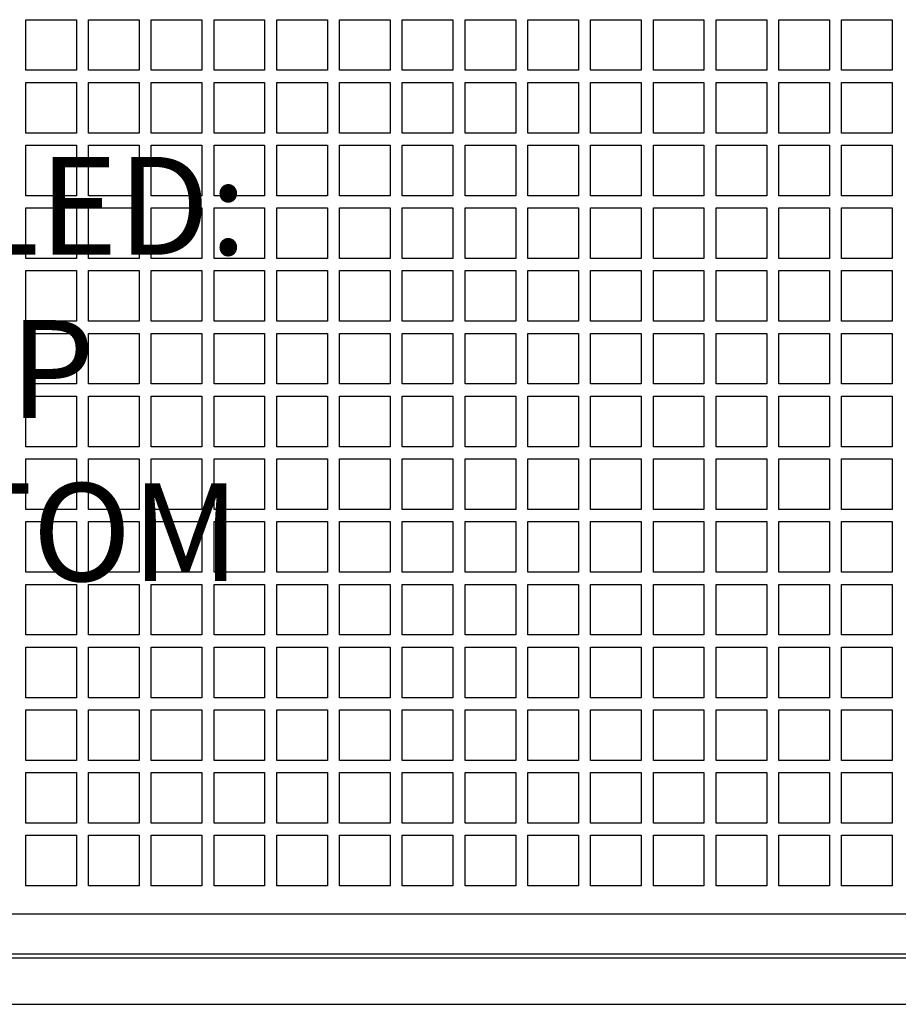
# Model space of a CAD drawing. Units: inches. Extents: x -2 to 150, y -2 to 57.
# Drawn here: x 26 to 30, y 32 to 37 of the extents above; entities that cross this region are included whole.
import ezdxf

# ---------------------------------------------------------------- set-up
doc = ezdxf.new("R2010")
doc.units = ezdxf.units.IN
doc.header["$MEASUREMENT"] = 0
doc.layers.add('R-ANNO-TEXT', color=6, linetype='Continuous')
doc.layers.add('R-SWTS-DET1', color=1, linetype='Continuous')
doc.styles.add('SWTSTEXT', font='ROMANS.shx')

msp = doc.modelspace()

# ---------------------------------------------------------------- linework, layer by layer
at = {"layer": 'R-SWTS-DET1', "linetype": 'Continuous'}
for p, q in [((25.81876, 36.73429), (25.81876, 36.99275)), ((25.81876, 36.99275), (26.07722, 36.99275)), ((26.07722, 36.99275), (26.07722, 36.73429)), ((26.13925, 36.73429), (26.13925, 36.99275)), ((26.13925, 36.99275), (26.39771, 36.99275)), ((26.39771, 36.99275), (26.39771, 36.73429)), ((26.45974, 36.73429), (26.45974, 36.99275)), ((26.45974, 36.99275), (26.71819, 36.99275)), ((26.71819, 36.99275), (26.71819, 36.73429)), ((26.78022, 36.99275), (27.03868, 36.99275)), ((26.78022, 36.73429), (26.78022, 36.99275)), ((27.03868, 36.99275), (27.03868, 36.73429)), ((27.10071, 36.73429), (27.10071, 36.99275)), ((27.10071, 36.99275), (27.35917, 36.99275)), ((27.35917, 36.99275), (27.35917, 36.73429)), ((27.4212, 36.73429), (27.4212, 36.99275)), ((27.4212, 36.99275), (27.67966, 36.99275)), ((27.67966, 36.99275), (27.67966, 36.73429)), ((27.74169, 36.73429), (27.74169, 36.99275)), ((27.74169, 36.99275), (28.00015, 36.99275)), ((28.00015, 36.99275), (28.00015, 36.73429)), ((28.06218, 36.73429), (28.06218, 36.99275)), ((28.06218, 36.99275), (28.32064, 36.99275)), ((28.32064, 36.99275), (28.32064, 36.73429)), ((28.38267, 36.99275), (28.64113, 36.99275)), ((28.38267, 36.73429), (28.38267, 36.99275)), ((28.64113, 36.99275), (28.64113, 36.73429)), ((28.70316, 36.73429), (28.70316, 36.99275)), ((28.70316, 36.99275), (28.96162, 36.99275)), ((28.96162, 36.99275), (28.96162, 36.73429)), ((29.02365, 36.73429), (29.02365, 36.99275)), ((29.02365, 36.99275), (29.2821, 36.99275)), ((29.2821, 36.99275), (29.2821, 36.73429)), ((29.34413, 36.73429), (29.34413, 36.99275)), ((29.34413, 36.99275), (29.60259, 36.99275)), ((29.60259, 36.99275), (29.60259, 36.73429)), ((29.66462, 36.73429), (29.66462, 36.99275)), ((29.66462, 36.99275), (29.92308, 36.99275)), ((29.92308, 36.99275), (29.92308, 36.73429)), ((29.98511, 36.73429), (29.98511, 36.99275)), ((29.98511, 36.99275), (30.24357, 36.99275)), ((30.24357, 36.99275), (30.24357, 36.73429)), ((26.07722, 36.73429), (25.81876, 36.73429)), ((26.39771, 36.73429), (26.13925, 36.73429)), ((26.71819, 36.73429), (26.45974, 36.73429)), ((27.03868, 36.73429), (26.78022, 36.73429)), ((27.35917, 36.73429), (27.10071, 36.73429)), ((27.67966, 36.73429), (27.4212, 36.73429)), ((28.00015, 36.73429), (27.74169, 36.73429)), ((28.32064, 36.73429), (28.06218, 36.73429)), ((28.64113, 36.73429), (28.38267, 36.73429)), ((28.96162, 36.73429), (28.70316, 36.73429)), ((29.2821, 36.73429), (29.02365, 36.73429)), ((29.60259, 36.73429), (29.34413, 36.73429)), ((29.92308, 36.73429), (29.66462, 36.73429)), ((30.24357, 36.73429), (29.98511, 36.73429)), ((25.81876, 36.67226), (26.07722, 36.67226)), ((25.81876, 36.4138), (25.81876, 36.67226)), ((26.07722, 36.67226), (26.07722, 36.4138)), ((26.13925, 36.67226), (26.39771, 36.67226)), ((26.13925, 36.4138), (26.13925, 36.67226)), ((26.39771, 36.67226), (26.39771, 36.4138)), ((26.45974, 36.4138), (26.45974, 36.67226)), ((26.45974, 36.67226), (26.71819, 36.67226)), ((26.71819, 36.67226), (26.71819, 36.4138)), ((26.78022, 36.67226), (27.03868, 36.67226)), ((26.78022, 36.4138), (26.78022, 36.67226)), ((27.03868, 36.67226), (27.03868, 36.4138)), ((27.10071, 36.67226), (27.35917, 36.67226)), ((27.10071, 36.4138), (27.10071, 36.67226)), ((27.35917, 36.67226), (27.35917, 36.4138)), ((27.4212, 36.4138), (27.4212, 36.67226)), ((27.4212, 36.67226), (27.67966, 36.67226)), ((27.67966, 36.67226), (27.67966, 36.4138)), ((27.74169, 36.4138), (27.74169, 36.67226)), ((27.74169, 36.67226), (28.00015, 36.67226)), ((28.00015, 36.67226), (28.00015, 36.4138)), ((28.06218, 36.67226), (28.32064, 36.67226)), ((28.06218, 36.4138), (28.06218, 36.67226)), ((28.32064, 36.67226), (28.32064, 36.4138)), ((28.38267, 36.67226), (28.64113, 36.67226)), ((28.38267, 36.4138), (28.38267, 36.67226)), ((28.64113, 36.67226), (28.64113, 36.4138)), ((28.70316, 36.67226), (28.96162, 36.67226)), ((28.70316, 36.4138), (28.70316, 36.67226)), ((28.96162, 36.67226), (28.96162, 36.4138)), ((29.02365, 36.67226), (29.2821, 36.67226)), ((29.02365, 36.4138), (29.02365, 36.67226)), ((29.2821, 36.67226), (29.2821, 36.4138)), ((29.34413, 36.67226), (29.60259, 36.67226)), ((29.34413, 36.4138), (29.34413, 36.67226)), ((29.60259, 36.67226), (29.60259, 36.4138)), ((29.66462, 36.67226), (29.92308, 36.67226)), ((29.66462, 36.4138), (29.66462, 36.67226)), ((29.92308, 36.67226), (29.92308, 36.4138)), ((29.98511, 36.4138), (29.98511, 36.67226)), ((29.98511, 36.67226), (30.24357, 36.67226)), ((30.24357, 36.67226), (30.24357, 36.4138)), ((26.07722, 36.4138), (25.81876, 36.4138)), ((26.39771, 36.4138), (26.13925, 36.4138)), ((26.71819, 36.4138), (26.45974, 36.4138)), ((27.03868, 36.4138), (26.78022, 36.4138)), ((27.35917, 36.4138), (27.10071, 36.4138)), ((27.67966, 36.4138), (27.4212, 36.4138)), ((28.00015, 36.4138), (27.74169, 36.4138)), ((28.32064, 36.4138), (28.06218, 36.4138)), ((28.64113, 36.4138), (28.38267, 36.4138)), ((28.96162, 36.4138), (28.70316, 36.4138)), ((29.2821, 36.4138), (29.02365, 36.4138)), ((29.60259, 36.4138), (29.34413, 36.4138)), ((29.92308, 36.4138), (29.66462, 36.4138)), ((30.24357, 36.4138), (29.98511, 36.4138)), ((25.81876, 36.09331), (25.81876, 36.35177)), ((25.81876, 36.35177), (26.07722, 36.35177)), ((26.07722, 36.35177), (26.07722, 36.09331)), ((26.13925, 36.35177), (26.39771, 36.35177)), ((26.13925, 36.09331), (26.13925, 36.35177)), ((26.39771, 36.35177), (26.39771, 36.09331)), ((26.45974, 36.35177), (26.71819, 36.35177)), ((26.45974, 36.09331), (26.45974, 36.35177)), ((26.71819, 36.35177), (26.71819, 36.09331)), ((26.78022, 36.35177), (27.03868, 36.35177)), ((26.78022, 36.09331), (26.78022, 36.35177)), ((27.03868, 36.35177), (27.03868, 36.09331)), ((27.10071, 36.09331), (27.10071, 36.35177)), ((27.10071, 36.35177), (27.35917, 36.35177)), ((27.35917, 36.35177), (27.35917, 36.09331)), ((27.4212, 36.35177), (27.67966, 36.35177)), ((27.4212, 36.09331), (27.4212, 36.35177)), ((27.67966, 36.35177), (27.67966, 36.09331)), ((27.74169, 36.35177), (28.00015, 36.35177)), ((27.74169, 36.09331), (27.74169, 36.35177)), ((28.00015, 36.35177), (28.00015, 36.09331)), ((28.06218, 36.09331), (28.06218, 36.35177)), ((28.06218, 36.35177), (28.32064, 36.35177)), ((28.32064, 36.35177), (28.32064, 36.09331)), ((28.38267, 36.35177), (28.64113, 36.35177)), ((28.38267, 36.09331), (28.38267, 36.35177)), ((28.64113, 36.35177), (28.64113, 36.09331)), ((28.70316, 36.09331), (28.70316, 36.35177)), ((28.70316, 36.35177), (28.96162, 36.35177)), ((28.96162, 36.35177), (28.96162, 36.09331)), ((29.02365, 36.35177), (29.2821, 36.35177)), ((29.02365, 36.09331), (29.02365, 36.35177)), ((29.2821, 36.35177), (29.2821, 36.09331)), ((29.34413, 36.09331), (29.34413, 36.35177)), ((29.34413, 36.35177), (29.60259, 36.35177)), ((29.60259, 36.35177), (29.60259, 36.09331)), ((29.66462, 36.09331), (29.66462, 36.35177)), ((29.66462, 36.35177), (29.92308, 36.35177)), ((29.92308, 36.35177), (29.92308, 36.09331)), ((29.98511, 36.35177), (30.24357, 36.35177)), ((29.98511, 36.09331), (29.98511, 36.35177)), ((30.24357, 36.35177), (30.24357, 36.09331)), ((26.07722, 36.09331), (25.81876, 36.09331)), ((26.39771, 36.09331), (26.13925, 36.09331)), ((26.71819, 36.09331), (26.45974, 36.09331)), ((27.03868, 36.09331), (26.78022, 36.09331)), ((27.35917, 36.09331), (27.10071, 36.09331)), ((27.67966, 36.09331), (27.4212, 36.09331)), ((28.00015, 36.09331), (27.74169, 36.09331)), ((28.32064, 36.09331), (28.06218, 36.09331)), ((28.64113, 36.09331), (28.38267, 36.09331)), ((28.96162, 36.09331), (28.70316, 36.09331)), ((29.2821, 36.09331), (29.02365, 36.09331)), ((29.60259, 36.09331), (29.34413, 36.09331)), ((29.92308, 36.09331), (29.66462, 36.09331)), ((30.24357, 36.09331), (29.98511, 36.09331)), ((25.81876, 35.77282), (25.81876, 36.03128)), ((25.81876, 36.03128), (26.07722, 36.03128)), ((26.07722, 36.03128), (26.07722, 35.77282)), ((26.13925, 36.03128), (26.39771, 36.03128)), ((26.13925, 35.77282), (26.13925, 36.03128)), ((26.39771, 36.03128), (26.39771, 35.77282)), ((26.45974, 36.03128), (26.71819, 36.03128)), ((26.45974, 35.77282), (26.45974, 36.03128)), ((26.71819, 36.03128), (26.71819, 35.77282)), ((26.78022, 36.03128), (27.03868, 36.03128)), ((26.78022, 35.77282), (26.78022, 36.03128)), ((27.03868, 36.03128), (27.03868, 35.77282)), ((27.10071, 35.77282), (27.10071, 36.03128)), ((27.10071, 36.03128), (27.35917, 36.03128)), ((27.35917, 36.03128), (27.35917, 35.77282)), ((27.4212, 36.03128), (27.67966, 36.03128)), ((27.4212, 35.77282), (27.4212, 36.03128)), ((27.67966, 36.03128), (27.67966, 35.77282)), ((27.74169, 36.03128), (28.00015, 36.03128)), ((27.74169, 35.77282), (27.74169, 36.03128)), ((28.00015, 36.03128), (28.00015, 35.77282)), ((28.06218, 35.77282), (28.06218, 36.03128)), ((28.06218, 36.03128), (28.32064, 36.03128)), ((28.32064, 36.03128), (28.32064, 35.77282)), ((28.38267, 36.03128), (28.64113, 36.03128)), ((28.38267, 35.77282), (28.38267, 36.03128)), ((28.64113, 36.03128), (28.64113, 35.77282)), ((28.70316, 35.77282), (28.70316, 36.03128)), ((28.70316, 36.03128), (28.96162, 36.03128)), ((28.96162, 36.03128), (28.96162, 35.77282)), ((29.02365, 36.03128), (29.2821, 36.03128)), ((29.02365, 35.77282), (29.02365, 36.03128)), ((29.2821, 36.03128), (29.2821, 35.77282)), ((29.34413, 35.77282), (29.34413, 36.03128)), ((29.34413, 36.03128), (29.60259, 36.03128)), ((29.60259, 36.03128), (29.60259, 35.77282)), ((29.66462, 35.77282), (29.66462, 36.03128)), ((29.66462, 36.03128), (29.92308, 36.03128)), ((29.92308, 36.03128), (29.92308, 35.77282)), ((29.98511, 36.03128), (30.24357, 36.03128)), ((29.98511, 35.77282), (29.98511, 36.03128)), ((30.24357, 36.03128), (30.24357, 35.77282)), ((26.07722, 35.77282), (25.81876, 35.77282)), ((26.39771, 35.77282), (26.13925, 35.77282)), ((26.71819, 35.77282), (26.45974, 35.77282)), ((27.03868, 35.77282), (26.78022, 35.77282)), ((27.35917, 35.77282), (27.10071, 35.77282)), ((27.67966, 35.77282), (27.4212, 35.77282)), ((28.00015, 35.77282), (27.74169, 35.77282)), ((28.32064, 35.77282), (28.06218, 35.77282)), ((28.64113, 35.77282), (28.38267, 35.77282)), ((28.96162, 35.77282), (28.70316, 35.77282)), ((29.2821, 35.77282), (29.02365, 35.77282)), ((29.60259, 35.77282), (29.34413, 35.77282)), ((29.92308, 35.77282), (29.66462, 35.77282)), ((30.24357, 35.77282), (29.98511, 35.77282)), ((25.81876, 35.45233), (25.81876, 35.71079)), ((25.81876, 35.71079), (26.07722, 35.71079)), ((26.07722, 35.71079), (26.07722, 35.45233)), ((26.13925, 35.45233), (26.13925, 35.71079)), ((26.13925, 35.71079), (26.39771, 35.71079)), ((26.39771, 35.71079), (26.39771, 35.45233)), ((26.45974, 35.45233), (26.45974, 35.71079)), ((26.45974, 35.71079), (26.71819, 35.71079)), ((26.71819, 35.71079), (26.71819, 35.45233)), ((26.78022, 35.71079), (27.03868, 35.71079)), ((26.78022, 35.45233), (26.78022, 35.71079)), ((27.03868, 35.71079), (27.03868, 35.45233)), ((27.10071, 35.45233), (27.10071, 35.71079)), ((27.10071, 35.71079), (27.35917, 35.71079)), ((27.35917, 35.71079), (27.35917, 35.45233)), ((27.4212, 35.45233), (27.4212, 35.71079)), ((27.4212, 35.71079), (27.67966, 35.71079)), ((27.67966, 35.71079), (27.67966, 35.45233)), ((27.74169, 35.45233), (27.74169, 35.71079)), ((27.74169, 35.71079), (28.00015, 35.71079)), ((28.00015, 35.71079), (28.00015, 35.45233)), ((28.06218, 35.45233), (28.06218, 35.71079)), ((28.06218, 35.71079), (28.32064, 35.71079)), ((28.32064, 35.71079), (28.32064, 35.45233)), ((28.38267, 35.71079), (28.64113, 35.71079)), ((28.38267, 35.45233), (28.38267, 35.71079)), ((28.64113, 35.71079), (28.64113, 35.45233)), ((28.70316, 35.45233), (28.70316, 35.71079)), ((28.70316, 35.71079), (28.96162, 35.71079)), ((28.96162, 35.71079), (28.96162, 35.45233)), ((29.02365, 35.45233), (29.02365, 35.71079)), ((29.02365, 35.71079), (29.2821, 35.71079)), ((29.2821, 35.71079), (29.2821, 35.45233)), ((29.34413, 35.45233), (29.34413, 35.71079)), ((29.34413, 35.71079), (29.60259, 35.71079)), ((29.60259, 35.71079), (29.60259, 35.45233)), ((29.66462, 35.45233), (29.66462, 35.71079)), ((29.66462, 35.71079), (29.92308, 35.71079)), ((29.92308, 35.71079), (29.92308, 35.45233)), ((29.98511, 35.45233), (29.98511, 35.71079)), ((29.98511, 35.71079), (30.24357, 35.71079)), ((30.24357, 35.71079), (30.24357, 35.45233)), ((26.07722, 35.45233), (25.81876, 35.45233)), ((26.39771, 35.45233), (26.13925, 35.45233)), ((26.71819, 35.45233), (26.45974, 35.45233)), ((27.03868, 35.45233), (26.78022, 35.45233)), ((27.35917, 35.45233), (27.10071, 35.45233)), ((27.67966, 35.45233), (27.4212, 35.45233)), ((28.00015, 35.45233), (27.74169, 35.45233)), ((28.32064, 35.45233), (28.06218, 35.45233)), ((28.64113, 35.45233), (28.38267, 35.45233)), ((28.96162, 35.45233), (28.70316, 35.45233)), ((29.2821, 35.45233), (29.02365, 35.45233)), ((29.60259, 35.45233), (29.34413, 35.45233)), ((29.92308, 35.45233), (29.66462, 35.45233)), ((30.24357, 35.45233), (29.98511, 35.45233)), ((25.81876, 35.3903), (26.07722, 35.3903)), ((25.81876, 35.13184), (25.81876, 35.3903)), ((26.07722, 35.3903), (26.07722, 35.13184)), ((26.13925, 35.3903), (26.39771, 35.3903)), ((26.13925, 35.13184), (26.13925, 35.3903)), ((26.39771, 35.3903), (26.39771, 35.13184)), ((26.45974, 35.13184), (26.45974, 35.3903)), ((26.45974, 35.3903), (26.71819, 35.3903)), ((26.71819, 35.3903), (26.71819, 35.13184)), ((26.78022, 35.3903), (27.03868, 35.3903)), ((26.78022, 35.13184), (26.78022, 35.3903)), ((27.03868, 35.3903), (27.03868, 35.13184)), ((27.10071, 35.3903), (27.35917, 35.3903)), ((27.10071, 35.13184), (27.10071, 35.3903)), ((27.35917, 35.3903), (27.35917, 35.13184)), ((27.4212, 35.13184), (27.4212, 35.3903)), ((27.4212, 35.3903), (27.67966, 35.3903)), ((27.67966, 35.3903), (27.67966, 35.13184)), ((27.74169, 35.13184), (27.74169, 35.3903)), ((27.74169, 35.3903), (28.00015, 35.3903)), ((28.00015, 35.3903), (28.00015, 35.13184)), ((28.06218, 35.3903), (28.32064, 35.3903)), ((28.06218, 35.13184), (28.06218, 35.3903)), ((28.32064, 35.3903), (28.32064, 35.13184)), ((28.38267, 35.3903), (28.64113, 35.3903)), ((28.38267, 35.13184), (28.38267, 35.3903)), ((28.64113, 35.3903), (28.64113, 35.13184)), ((28.70316, 35.3903), (28.96162, 35.3903)), ((28.70316, 35.13184), (28.70316, 35.3903)), ((28.96162, 35.3903), (28.96162, 35.13184)), ((29.02365, 35.3903), (29.2821, 35.3903)), ((29.02365, 35.13184), (29.02365, 35.3903)), ((29.2821, 35.3903), (29.2821, 35.13184)), ((29.34413, 35.3903), (29.60259, 35.3903)), ((29.34413, 35.13184), (29.34413, 35.3903)), ((29.60259, 35.3903), (29.60259, 35.13184)), ((29.66462, 35.3903), (29.92308, 35.3903)), ((29.66462, 35.13184), (29.66462, 35.3903)), ((29.92308, 35.3903), (29.92308, 35.13184)), ((29.98511, 35.13184), (29.98511, 35.3903)), ((29.98511, 35.3903), (30.24357, 35.3903)), ((30.24357, 35.3903), (30.24357, 35.13184)), ((26.07722, 35.13184), (25.81876, 35.13184)), ((26.39771, 35.13184), (26.13925, 35.13184)), ((26.71819, 35.13184), (26.45974, 35.13184)), ((27.03868, 35.13184), (26.78022, 35.13184)), ((27.35917, 35.13184), (27.10071, 35.13184)), ((27.67966, 35.13184), (27.4212, 35.13184)), ((28.00015, 35.13184), (27.74169, 35.13184)), ((28.32064, 35.13184), (28.06218, 35.13184)), ((28.64113, 35.13184), (28.38267, 35.13184)), ((28.96162, 35.13184), (28.70316, 35.13184)), ((29.2821, 35.13184), (29.02365, 35.13184)), ((29.60259, 35.13184), (29.34413, 35.13184)), ((29.92308, 35.13184), (29.66462, 35.13184)), ((30.24357, 35.13184), (29.98511, 35.13184)), ((25.81876, 35.06981), (26.07722, 35.06981)), ((25.81876, 34.81136), (25.81876, 35.06981)), ((26.07722, 35.06981), (26.07722, 34.81136)), ((26.13925, 35.06981), (26.39771, 35.06981)), ((26.13925, 34.81136), (26.13925, 35.06981)), ((26.39771, 35.06981), (26.39771, 34.81136)), ((26.45974, 34.81136), (26.45974, 35.06981)), ((26.45974, 35.06981), (26.71819, 35.06981)), ((26.71819, 35.06981), (26.71819, 34.81136)), ((26.78022, 35.06981), (27.03868, 35.06981)), ((26.78022, 34.81136), (26.78022, 35.06981)), ((27.03868, 35.06981), (27.03868, 34.81136)), ((27.10071, 35.06981), (27.35917, 35.06981)), ((27.10071, 34.81136), (27.10071, 35.06981)), ((27.35917, 35.06981), (27.35917, 34.81136)), ((27.4212, 34.81136), (27.4212, 35.06981)), ((27.4212, 35.06981), (27.67966, 35.06981)), ((27.67966, 35.06981), (27.67966, 34.81136)), ((27.74169, 34.81136), (27.74169, 35.06981)), ((27.74169, 35.06981), (28.00015, 35.06981)), ((28.00015, 35.06981), (28.00015, 34.81136)), ((28.06218, 35.06981), (28.32064, 35.06981)), ((28.06218, 34.81136), (28.06218, 35.06981)), ((28.32064, 35.06981), (28.32064, 34.81136)), ((28.38267, 35.06981), (28.64113, 35.06981)), ((28.38267, 34.81136), (28.38267, 35.06981)), ((28.64113, 35.06981), (28.64113, 34.81136)), ((28.70316, 35.06981), (28.96162, 35.06981)), ((28.70316, 34.81136), (28.70316, 35.06981)), ((28.96162, 35.06981), (28.96162, 34.81136)), ((29.02365, 35.06981), (29.2821, 35.06981)), ((29.02365, 34.81136), (29.02365, 35.06981)), ((29.2821, 35.06981), (29.2821, 34.81136)), ((29.34413, 35.06981), (29.60259, 35.06981)), ((29.34413, 34.81136), (29.34413, 35.06981)), ((29.60259, 35.06981), (29.60259, 34.81136)), ((29.66462, 35.06981), (29.92308, 35.06981)), ((29.66462, 34.81136), (29.66462, 35.06981)), ((29.92308, 35.06981), (29.92308, 34.81136)), ((29.98511, 34.81136), (29.98511, 35.06981)), ((29.98511, 35.06981), (30.24357, 35.06981)), ((30.24357, 35.06981), (30.24357, 34.81136)), ((26.07722, 34.81136), (25.81876, 34.81136)), ((26.39771, 34.81136), (26.13925, 34.81136)), ((26.71819, 34.81136), (26.45974, 34.81136)), ((27.03868, 34.81136), (26.78022, 34.81136)), ((27.35917, 34.81136), (27.10071, 34.81136)), ((27.67966, 34.81136), (27.4212, 34.81136)), ((28.00015, 34.81136), (27.74169, 34.81136)), ((28.32064, 34.81136), (28.06218, 34.81136)), ((28.64113, 34.81136), (28.38267, 34.81136)), ((28.96162, 34.81136), (28.70316, 34.81136)), ((29.2821, 34.81136), (29.02365, 34.81136)), ((29.60259, 34.81136), (29.34413, 34.81136)), ((29.92308, 34.81136), (29.66462, 34.81136)), ((30.24357, 34.81136), (29.98511, 34.81136)), ((25.81876, 34.49087), (25.81876, 34.74933)), ((25.81876, 34.74933), (26.07722, 34.74933)), ((26.07722, 34.74933), (26.07722, 34.49087)), ((26.13925, 34.49087), (26.13925, 34.74933)), ((26.13925, 34.74933), (26.39771, 34.74933)), ((26.39771, 34.74933), (26.39771, 34.49087)), ((26.45974, 34.49087), (26.45974, 34.74933)), ((26.45974, 34.74933), (26.71819, 34.74933)), ((26.71819, 34.74933), (26.71819, 34.49087)), ((26.78022, 34.74933), (27.03868, 34.74933)), ((26.78022, 34.49087), (26.78022, 34.74933)), ((27.03868, 34.74933), (27.03868, 34.49087)), ((27.10071, 34.49087), (27.10071, 34.74933)), ((27.10071, 34.74933), (27.35917, 34.74933)), ((27.35917, 34.74933), (27.35917, 34.49087)), ((27.4212, 34.49087), (27.4212, 34.74933)), ((27.4212, 34.74933), (27.67966, 34.74933)), ((27.67966, 34.74933), (27.67966, 34.49087)), ((27.74169, 34.49087), (27.74169, 34.74933)), ((27.74169, 34.74933), (28.00015, 34.74933)), ((28.00015, 34.74933), (28.00015, 34.49087)), ((28.06218, 34.49087), (28.06218, 34.74933)), ((28.06218, 34.74933), (28.32064, 34.74933)), ((28.32064, 34.74933), (28.32064, 34.49087)), ((28.38267, 34.49087), (28.38267, 34.74933)), ((28.38267, 34.74933), (28.64113, 34.74933)), ((28.64113, 34.74933), (28.64113, 34.49087)), ((28.70316, 34.49087), (28.70316, 34.74933)), ((28.70316, 34.74933), (28.96162, 34.74933)), ((28.96162, 34.74933), (28.96162, 34.49087)), ((29.02365, 34.49087), (29.02365, 34.74933)), ((29.02365, 34.74933), (29.2821, 34.74933)), ((29.2821, 34.74933), (29.2821, 34.49087)), ((29.34413, 34.49087), (29.34413, 34.74933)), ((29.34413, 34.74933), (29.60259, 34.74933)), ((29.60259, 34.74933), (29.60259, 34.49087)), ((29.66462, 34.49087), (29.66462, 34.74933)), ((29.66462, 34.74933), (29.92308, 34.74933)), ((29.92308, 34.74933), (29.92308, 34.49087)), ((29.98511, 34.49087), (29.98511, 34.74933)), ((29.98511, 34.74933), (30.24357, 34.74933)), ((30.24357, 34.74933), (30.24357, 34.49087)), ((26.07722, 34.49087), (25.81876, 34.49087)), ((26.39771, 34.49087), (26.13925, 34.49087)), ((26.71819, 34.49087), (26.45974, 34.49087)), ((27.03868, 34.49087), (26.78022, 34.49087)), ((27.35917, 34.49087), (27.10071, 34.49087)), ((27.67966, 34.49087), (27.4212, 34.49087)), ((28.00015, 34.49087), (27.74169, 34.49087)), ((28.32064, 34.49087), (28.06218, 34.49087)), ((28.64113, 34.49087), (28.38267, 34.49087)), ((28.96162, 34.49087), (28.70316, 34.49087)), ((29.2821, 34.49087), (29.02365, 34.49087)), ((29.60259, 34.49087), (29.34413, 34.49087)), ((29.92308, 34.49087), (29.66462, 34.49087)), ((30.24357, 34.49087), (29.98511, 34.49087)), ((25.81876, 34.42884), (26.07722, 34.42884)), ((25.81876, 34.17038), (25.81876, 34.42884)), ((26.07722, 34.42884), (26.07722, 34.17038)), ((26.13925, 34.42884), (26.39771, 34.42884)), ((26.13925, 34.17038), (26.13925, 34.42884)), ((26.39771, 34.42884), (26.39771, 34.17038)), ((26.45974, 34.42884), (26.71819, 34.42884)), ((26.45974, 34.17038), (26.45974, 34.42884)), ((26.71819, 34.42884), (26.71819, 34.17038)), ((26.78022, 34.42884), (27.03868, 34.42884)), ((26.78022, 34.17038), (26.78022, 34.42884)), ((27.03868, 34.42884), (27.03868, 34.17038)), ((27.10071, 34.42884), (27.35917, 34.42884)), ((27.10071, 34.17038), (27.10071, 34.42884)), ((27.35917, 34.42884), (27.35917, 34.17038)), ((27.4212, 34.42884), (27.67966, 34.42884)), ((27.4212, 34.17038), (27.4212, 34.42884)), ((27.67966, 34.42884), (27.67966, 34.17038)), ((27.74169, 34.42884), (28.00015, 34.42884)), ((27.74169, 34.17038), (27.74169, 34.42884)), ((28.00015, 34.42884), (28.00015, 34.17038)), ((28.06218, 34.42884), (28.32064, 34.42884)), ((28.06218, 34.17038), (28.06218, 34.42884)), ((28.32064, 34.42884), (28.32064, 34.17038)), ((28.38267, 34.42884), (28.64113, 34.42884)), ((28.38267, 34.17038), (28.38267, 34.42884)), ((28.64113, 34.42884), (28.64113, 34.17038)), ((28.70316, 34.42884), (28.96162, 34.42884)), ((28.70316, 34.17038), (28.70316, 34.42884)), ((28.96162, 34.42884), (28.96162, 34.17038)), ((29.02365, 34.42884), (29.2821, 34.42884)), ((29.02365, 34.17038), (29.02365, 34.42884)), ((29.2821, 34.42884), (29.2821, 34.17038)), ((29.34413, 34.42884), (29.60259, 34.42884)), ((29.34413, 34.17038), (29.34413, 34.42884)), ((29.60259, 34.42884), (29.60259, 34.17038)), ((29.66462, 34.42884), (29.92308, 34.42884)), ((29.66462, 34.17038), (29.66462, 34.42884)), ((29.92308, 34.42884), (29.92308, 34.17038)), ((29.98511, 34.42884), (30.24357, 34.42884)), ((29.98511, 34.17038), (29.98511, 34.42884)), ((30.24357, 34.42884), (30.24357, 34.17038)), ((26.07722, 34.17038), (25.81876, 34.17038)), ((26.39771, 34.17038), (26.13925, 34.17038)), ((26.71819, 34.17038), (26.45974, 34.17038)), ((27.03868, 34.17038), (26.78022, 34.17038)), ((27.35917, 34.17038), (27.10071, 34.17038)), ((27.67966, 34.17038), (27.4212, 34.17038)), ((28.00015, 34.17038), (27.74169, 34.17038)), ((28.32064, 34.17038), (28.06218, 34.17038)), ((28.64113, 34.17038), (28.38267, 34.17038)), ((28.96162, 34.17038), (28.70316, 34.17038)), ((29.2821, 34.17038), (29.02365, 34.17038)), ((29.60259, 34.17038), (29.34413, 34.17038)), ((29.92308, 34.17038), (29.66462, 34.17038)), ((30.24357, 34.17038), (29.98511, 34.17038)), ((25.81876, 33.84989), (25.81876, 34.10835)), ((25.81876, 34.10835), (26.07722, 34.10835)), ((26.07722, 34.10835), (26.07722, 33.84989)), ((26.13925, 34.10835), (26.39771, 34.10835)), ((26.13925, 33.84989), (26.13925, 34.10835)), ((26.39771, 34.10835), (26.39771, 33.84989)), ((26.45974, 34.10835), (26.71819, 34.10835)), ((26.45974, 33.84989), (26.45974, 34.10835)), ((26.71819, 34.10835), (26.71819, 33.84989)), ((26.78022, 34.10835), (27.03868, 34.10835)), ((26.78022, 33.84989), (26.78022, 34.10835)), ((27.03868, 34.10835), (27.03868, 33.84989)), ((27.10071, 33.84989), (27.10071, 34.10835)), ((27.10071, 34.10835), (27.35917, 34.10835)), ((27.35917, 34.10835), (27.35917, 33.84989)), ((27.4212, 34.10835), (27.67966, 34.10835)), ((27.4212, 33.84989), (27.4212, 34.10835)), ((27.67966, 34.10835), (27.67966, 33.84989)), ((27.74169, 34.10835), (28.00015, 34.10835)), ((27.74169, 33.84989), (27.74169, 34.10835)), ((28.00015, 34.10835), (28.00015, 33.84989)), ((28.06218, 33.84989), (28.06218, 34.10835)), ((28.06218, 34.10835), (28.32064, 34.10835)), ((28.32064, 34.10835), (28.32064, 33.84989)), ((28.38267, 34.10835), (28.64113, 34.10835)), ((28.38267, 33.84989), (28.38267, 34.10835)), ((28.64113, 34.10835), (28.64113, 33.84989)), ((28.70316, 33.84989), (28.70316, 34.10835)), ((28.70316, 34.10835), (28.96162, 34.10835)), ((28.96162, 34.10835), (28.96162, 33.84989)), ((29.02365, 34.10835), (29.2821, 34.10835)), ((29.02365, 33.84989), (29.02365, 34.10835)), ((29.2821, 34.10835), (29.2821, 33.84989)), ((29.34413, 33.84989), (29.34413, 34.10835)), ((29.34413, 34.10835), (29.60259, 34.10835)), ((29.60259, 34.10835), (29.60259, 33.84989)), ((29.66462, 33.84989), (29.66462, 34.10835)), ((29.66462, 34.10835), (29.92308, 34.10835)), ((29.92308, 34.10835), (29.92308, 33.84989)), ((29.98511, 34.10835), (30.24357, 34.10835)), ((29.98511, 33.84989), (29.98511, 34.10835)), ((30.24357, 34.10835), (30.24357, 33.84989)), ((26.07722, 33.84989), (25.81876, 33.84989)), ((26.39771, 33.84989), (26.13925, 33.84989)), ((26.71819, 33.84989), (26.45974, 33.84989)), ((27.03868, 33.84989), (26.78022, 33.84989)), ((27.35917, 33.84989), (27.10071, 33.84989)), ((27.67966, 33.84989), (27.4212, 33.84989)), ((28.00015, 33.84989), (27.74169, 33.84989)), ((28.32064, 33.84989), (28.06218, 33.84989)), ((28.64113, 33.84989), (28.38267, 33.84989)), ((28.96162, 33.84989), (28.70316, 33.84989)), ((29.2821, 33.84989), (29.02365, 33.84989)), ((29.60259, 33.84989), (29.34413, 33.84989)), ((29.92308, 33.84989), (29.66462, 33.84989)), ((30.24357, 33.84989), (29.98511, 33.84989)), ((25.81876, 33.78786), (26.07722, 33.78786)), ((25.81876, 33.5294), (25.81876, 33.78786)), ((26.07722, 33.78786), (26.07722, 33.5294)), ((26.13925, 33.78786), (26.39771, 33.78786)), ((26.13925, 33.5294), (26.13925, 33.78786)), ((26.39771, 33.78786), (26.39771, 33.5294)), ((26.45974, 33.5294), (26.45974, 33.78786)), ((26.45974, 33.78786), (26.71819, 33.78786)), ((26.71819, 33.78786), (26.71819, 33.5294)), ((26.78022, 33.78786), (27.03868, 33.78786)), ((26.78022, 33.5294), (26.78022, 33.78786)), ((27.03868, 33.78786), (27.03868, 33.5294)), ((27.10071, 33.78786), (27.35917, 33.78786)), ((27.10071, 33.5294), (27.10071, 33.78786)), ((27.35917, 33.78786), (27.35917, 33.5294)), ((27.4212, 33.5294), (27.4212, 33.78786)), ((27.4212, 33.78786), (27.67966, 33.78786)), ((27.67966, 33.78786), (27.67966, 33.5294)), ((27.74169, 33.5294), (27.74169, 33.78786)), ((27.74169, 33.78786), (28.00015, 33.78786)), ((28.00015, 33.78786), (28.00015, 33.5294)), ((28.06218, 33.78786), (28.32064, 33.78786)), ((28.06218, 33.5294), (28.06218, 33.78786)), ((28.32064, 33.78786), (28.32064, 33.5294)), ((28.38267, 33.78786), (28.64113, 33.78786)), ((28.38267, 33.5294), (28.38267, 33.78786)), ((28.64113, 33.78786), (28.64113, 33.5294)), ((28.70316, 33.78786), (28.96162, 33.78786)), ((28.70316, 33.5294), (28.70316, 33.78786)), ((28.96162, 33.78786), (28.96162, 33.5294)), ((29.02365, 33.78786), (29.2821, 33.78786)), ((29.02365, 33.5294), (29.02365, 33.78786)), ((29.2821, 33.78786), (29.2821, 33.5294)), ((29.34413, 33.78786), (29.60259, 33.78786)), ((29.34413, 33.5294), (29.34413, 33.78786)), ((29.60259, 33.78786), (29.60259, 33.5294)), ((29.66462, 33.78786), (29.92308, 33.78786)), ((29.66462, 33.5294), (29.66462, 33.78786)), ((29.92308, 33.78786), (29.92308, 33.5294)), ((29.98511, 33.5294), (29.98511, 33.78786)), ((29.98511, 33.78786), (30.24357, 33.78786)), ((30.24357, 33.78786), (30.24357, 33.5294)), ((26.07722, 33.5294), (25.81876, 33.5294)), ((26.39771, 33.5294), (26.13925, 33.5294)), ((26.71819, 33.5294), (26.45974, 33.5294)), ((27.03868, 33.5294), (26.78022, 33.5294)), ((27.35917, 33.5294), (27.10071, 33.5294)), ((27.67966, 33.5294), (27.4212, 33.5294)), ((28.00015, 33.5294), (27.74169, 33.5294)), ((28.32064, 33.5294), (28.06218, 33.5294)), ((28.64113, 33.5294), (28.38267, 33.5294)), ((28.96162, 33.5294), (28.70316, 33.5294)), ((29.2821, 33.5294), (29.02365, 33.5294)), ((29.60259, 33.5294), (29.34413, 33.5294)), ((29.92308, 33.5294), (29.66462, 33.5294)), ((30.24357, 33.5294), (29.98511, 33.5294)), ((25.81876, 33.20891), (25.81876, 33.46737)), ((25.81876, 33.46737), (26.07722, 33.46737)), ((26.07722, 33.46737), (26.07722, 33.20891)), ((26.13925, 33.46737), (26.39771, 33.46737)), ((26.13925, 33.20891), (26.13925, 33.46737)), ((26.39771, 33.46737), (26.39771, 33.20891)), ((26.45974, 33.20891), (26.45974, 33.46737)), ((26.45974, 33.46737), (26.71819, 33.46737)), ((26.71819, 33.46737), (26.71819, 33.20891)), ((26.78022, 33.46737), (27.03868, 33.46737)), ((26.78022, 33.20891), (26.78022, 33.46737)), ((27.03868, 33.46737), (27.03868, 33.20891)), ((27.10071, 33.20891), (27.10071, 33.46737)), ((27.10071, 33.46737), (27.35917, 33.46737)), ((27.35917, 33.46737), (27.35917, 33.20891)), ((27.4212, 33.20891), (27.4212, 33.46737)), ((27.4212, 33.46737), (27.67966, 33.46737)), ((27.67966, 33.46737), (27.67966, 33.20891)), ((27.74169, 33.20891), (27.74169, 33.46737)), ((27.74169, 33.46737), (28.00015, 33.46737)), ((28.00015, 33.46737), (28.00015, 33.20891)), ((28.06218, 33.20891), (28.06218, 33.46737)), ((28.06218, 33.46737), (28.32064, 33.46737)), ((28.32064, 33.46737), (28.32064, 33.20891)), ((28.38267, 33.46737), (28.64113, 33.46737)), ((28.38267, 33.20891), (28.38267, 33.46737)), ((28.64113, 33.46737), (28.64113, 33.20891)), ((28.70316, 33.20891), (28.70316, 33.46737)), ((28.70316, 33.46737), (28.96162, 33.46737)), ((28.96162, 33.46737), (28.96162, 33.20891)), ((29.02365, 33.46737), (29.2821, 33.46737)), ((29.02365, 33.20891), (29.02365, 33.46737)), ((29.2821, 33.46737), (29.2821, 33.20891)), ((29.34413, 33.20891), (29.34413, 33.46737)), ((29.34413, 33.46737), (29.60259, 33.46737)), ((29.60259, 33.46737), (29.60259, 33.20891)), ((29.66462, 33.20891), (29.66462, 33.46737)), ((29.66462, 33.46737), (29.92308, 33.46737)), ((29.92308, 33.46737), (29.92308, 33.20891)), ((29.98511, 33.20891), (29.98511, 33.46737)), ((29.98511, 33.46737), (30.24357, 33.46737)), ((30.24357, 33.46737), (30.24357, 33.20891)), ((26.07722, 33.20891), (25.81876, 33.20891)), ((26.39771, 33.20891), (26.13925, 33.20891)), ((26.71819, 33.20891), (26.45974, 33.20891)), ((27.03868, 33.20891), (26.78022, 33.20891)), ((27.35917, 33.20891), (27.10071, 33.20891)), ((27.67966, 33.20891), (27.4212, 33.20891)), ((28.00015, 33.20891), (27.74169, 33.20891)), ((28.32064, 33.20891), (28.06218, 33.20891)), ((28.64113, 33.20891), (28.38267, 33.20891)), ((28.96162, 33.20891), (28.70316, 33.20891)), ((29.2821, 33.20891), (29.02365, 33.20891)), ((29.60259, 33.20891), (29.34413, 33.20891)), ((29.92308, 33.20891), (29.66462, 33.20891)), ((30.24357, 33.20891), (29.98511, 33.20891)), ((25.81876, 33.14688), (26.07722, 33.14688)), ((25.81876, 32.88842), (25.81876, 33.14688)), ((26.07722, 33.14688), (26.07722, 32.88842)), ((26.13925, 33.14688), (26.39771, 33.14688)), ((26.13925, 32.88842), (26.13925, 33.14688)), ((26.39771, 33.14688), (26.39771, 32.88842)), ((26.45974, 32.88842), (26.45974, 33.14688)), ((26.45974, 33.14688), (26.71819, 33.14688)), ((26.71819, 33.14688), (26.71819, 32.88842)), ((26.78022, 33.14688), (27.03868, 33.14688)), ((26.78022, 32.88842), (26.78022, 33.14688)), ((27.03868, 33.14688), (27.03868, 32.88842)), ((27.10071, 33.14688), (27.35917, 33.14688)), ((27.10071, 32.88842), (27.10071, 33.14688)), ((27.35917, 33.14688), (27.35917, 32.88842)), ((27.4212, 32.88842), (27.4212, 33.14688)), ((27.4212, 33.14688), (27.67966, 33.14688)), ((27.67966, 33.14688), (27.67966, 32.88842)), ((27.74169, 32.88842), (27.74169, 33.14688)), ((27.74169, 33.14688), (28.00015, 33.14688)), ((28.00015, 33.14688), (28.00015, 32.88842)), ((28.06218, 33.14688), (28.32064, 33.14688)), ((28.06218, 32.88842), (28.06218, 33.14688)), ((28.32064, 33.14688), (28.32064, 32.88842)), ((28.38267, 33.14688), (28.64113, 33.14688)), ((28.38267, 32.88842), (28.38267, 33.14688)), ((28.64113, 33.14688), (28.64113, 32.88842)), ((28.70316, 33.14688), (28.96162, 33.14688)), ((28.70316, 32.88842), (28.70316, 33.14688)), ((28.96162, 33.14688), (28.96162, 32.88842)), ((29.02365, 33.14688), (29.2821, 33.14688)), ((29.02365, 32.88842), (29.02365, 33.14688)), ((29.2821, 33.14688), (29.2821, 32.88842)), ((29.34413, 33.14688), (29.60259, 33.14688)), ((29.34413, 32.88842), (29.34413, 33.14688)), ((29.60259, 33.14688), (29.60259, 32.88842)), ((29.66462, 33.14688), (29.92308, 33.14688)), ((29.66462, 32.88842), (29.66462, 33.14688)), ((29.92308, 33.14688), (29.92308, 32.88842)), ((29.98511, 32.88842), (29.98511, 33.14688)), ((29.98511, 33.14688), (30.24357, 33.14688)), ((30.24357, 33.14688), (30.24357, 32.88842)), ((26.07722, 32.88842), (25.81876, 32.88842)), ((26.39771, 32.88842), (26.13925, 32.88842)), ((26.71819, 32.88842), (26.45974, 32.88842)), ((27.03868, 32.88842), (26.78022, 32.88842)), ((27.35917, 32.88842), (27.10071, 32.88842)), ((27.67966, 32.88842), (27.4212, 32.88842)), ((28.00015, 32.88842), (27.74169, 32.88842)), ((28.32064, 32.88842), (28.06218, 32.88842)), ((28.64113, 32.88842), (28.38267, 32.88842)), ((28.96162, 32.88842), (28.70316, 32.88842)), ((29.2821, 32.88842), (29.02365, 32.88842)), ((29.60259, 32.88842), (29.34413, 32.88842)), ((29.92308, 32.88842), (29.66462, 32.88842)), ((30.24357, 32.88842), (29.98511, 32.88842)), ((25.81876, 32.56793), (25.81876, 32.82639)), ((25.81876, 32.82639), (26.07722, 32.82639)), ((26.07722, 32.82639), (26.07722, 32.56793)), ((26.13925, 32.56793), (26.13925, 32.82639)), ((26.13925, 32.82639), (26.39771, 32.82639)), ((26.39771, 32.82639), (26.39771, 32.56793)), ((26.45974, 32.56793), (26.45974, 32.82639)), ((26.45974, 32.82639), (26.71819, 32.82639)), ((26.71819, 32.82639), (26.71819, 32.56793)), ((26.78022, 32.82639), (27.03868, 32.82639)), ((26.78022, 32.56793), (26.78022, 32.82639)), ((27.03868, 32.82639), (27.03868, 32.56793)), ((27.10071, 32.56793), (27.10071, 32.82639)), ((27.10071, 32.82639), (27.35917, 32.82639)), ((27.35917, 32.82639), (27.35917, 32.56793)), ((27.4212, 32.56793), (27.4212, 32.82639)), ((27.4212, 32.82639), (27.67966, 32.82639)), ((27.67966, 32.82639), (27.67966, 32.56793)), ((27.74169, 32.56793), (27.74169, 32.82639)), ((27.74169, 32.82639), (28.00015, 32.82639)), ((28.00015, 32.82639), (28.00015, 32.56793)), ((28.06218, 32.56793), (28.06218, 32.82639)), ((28.06218, 32.82639), (28.32064, 32.82639)), ((28.32064, 32.82639), (28.32064, 32.56793)), ((28.38267, 32.82639), (28.64113, 32.82639)), ((28.38267, 32.56793), (28.38267, 32.82639)), ((28.64113, 32.82639), (28.64113, 32.56793)), ((28.70316, 32.56793), (28.70316, 32.82639)), ((28.70316, 32.82639), (28.96162, 32.82639)), ((28.96162, 32.82639), (28.96162, 32.56793)), ((29.02365, 32.56793), (29.02365, 32.82639)), ((29.02365, 32.82639), (29.2821, 32.82639)), ((29.2821, 32.82639), (29.2821, 32.56793)), ((29.34413, 32.56793), (29.34413, 32.82639)), ((29.34413, 32.82639), (29.60259, 32.82639)), ((29.60259, 32.82639), (29.60259, 32.56793)), ((29.66462, 32.56793), (29.66462, 32.82639)), ((29.66462, 32.82639), (29.92308, 32.82639)), ((29.92308, 32.82639), (29.92308, 32.56793)), ((29.98511, 32.56793), (29.98511, 32.82639)), ((29.98511, 32.82639), (30.24357, 32.82639)), ((30.24357, 32.82639), (30.24357, 32.56793)), ((26.07722, 32.56793), (25.81876, 32.56793)), ((26.39771, 32.56793), (26.13925, 32.56793)), ((26.71819, 32.56793), (26.45974, 32.56793)), ((27.03868, 32.56793), (26.78022, 32.56793)), ((27.35917, 32.56793), (27.10071, 32.56793)), ((27.67966, 32.56793), (27.4212, 32.56793)), ((28.00015, 32.56793), (27.74169, 32.56793)), ((28.32064, 32.56793), (28.06218, 32.56793)), ((28.64113, 32.56793), (28.38267, 32.56793)), ((28.96162, 32.56793), (28.70316, 32.56793)), ((29.2821, 32.56793), (29.02365, 32.56793)), ((29.60259, 32.56793), (29.34413, 32.56793)), ((29.92308, 32.56793), (29.66462, 32.56793)), ((30.24357, 32.56793), (29.98511, 32.56793)), ((22.6087, 32.4259), (38.26096, 32.4259)), ((22.55184, 32.20092), (38.31782, 32.20092)), ((22.6087, 32.22082), (38.26096, 32.22082)), ((22.31406, 31.96314), (38.5556, 31.96314))]:
    msp.add_line(p, q, dxfattribs=at)

# ---------------------------------------------------------------- texts
at = {"layer": 'R-ANNO-TEXT', "insert": (24.0872, 36.29171), "char_height": 0.5, "width": 26.77, "attachment_point": 2, "style": 'SWTSTEXT'}
msp.add_mtext('CLIPS INSTALLED: \\PTWO ON TOP \\PTWO ON BOTTOM', dxfattribs=at)

doc.saveas('drawing.dxf')
